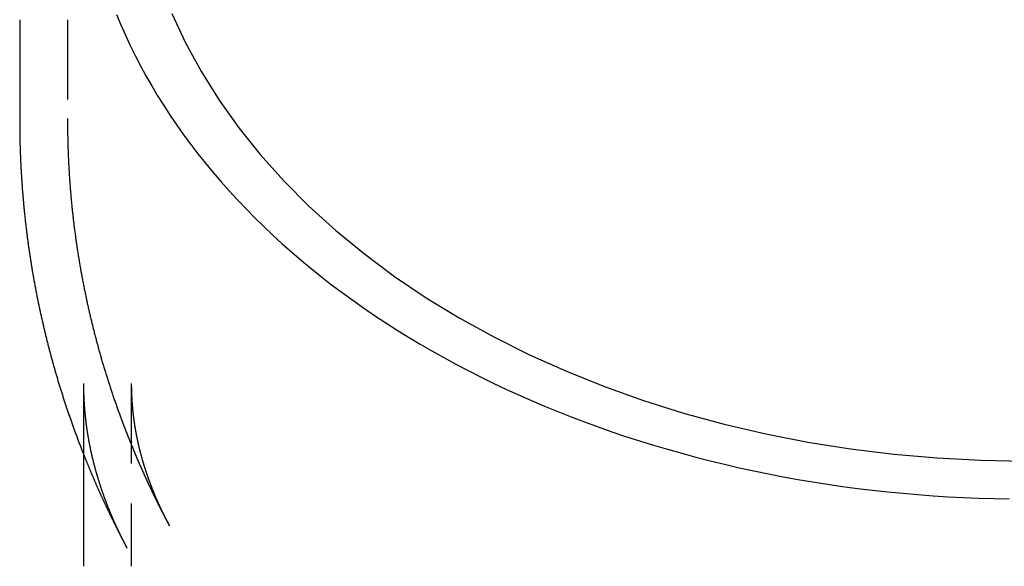
# Model space of a CAD drawing. Extents: x -61 to 172, y -343 to -38.
# Drawn here: x 109 to 140, y -82 to -65 of the extents above; entities that cross this region are included whole.
import ezdxf

# ---------------------------------------------------------------- set-up
doc = ezdxf.new("R2010")
doc.units = 0
doc.header["$LTSCALE"] = 10
doc.linetypes.add('VERDECKT', pattern=[0.375, 0.25, -0.125])
doc.layers.get('0').update_dxf_attribs({"linetype": 'CONTINUOUS'})
doc.layers.add('STEMPEL', color=3, linetype='CONTINUOUS')

# ---------------------------------------------------------------- blocks, each defined once
blk = doc.blocks.new('A$CDE229216')
at = {"extrusion": (-2e-16, 1, -2e-16)}
for p, q in [((107.8, 110.0395), (107.8, 106.9316)), ((109.8, 98.6427), (109.8, 92.921))]:
    blk.add_line(p, q, dxfattribs=at)
at = {"color": 1, "linetype": 'VERDECKT', "extrusion": (-2e-16, 1, -2e-16)}
for p, q in [((109.3, 110.0395), (109.3, 106.9156)), ((107.8, 106.9316), (107.8, 106.9173)), ((111.3, 98.6427), (111.3, 92.921))]:
    blk.add_line(p, q, dxfattribs=at)
at = {"color": 1, "linetype": 'VERDECKT'}
for points in [[(112.574, 110.234, 0), (113.004, 109.314, 0), (113.497, 108.409, 0), (114.052, 107.523, 0), (114.669, 106.657, 0), (115.344, 105.814, 0), (116.078, 104.995, 0), (116.867, 104.202, 0), (117.711, 103.438, 0), (118.606, 102.704, 0), (119.551, 102.002, 0), (120.544, 101.334, 0), (121.582, 100.701, 0), (122.663, 100.104, 0), (123.783, 99.5463, 0), (124.942, 99.0277, 0), (126.134, 98.5499, 0), (127.359, 98.1141, 0), (128.612, 97.7213, 0), (129.891, 97.3725, 0), (131.193, 97.0684, 0), (132.514, 96.8099, 0), (133.851, 96.5975, 0), (135.202, 96.4318, 0), (136.562, 96.3131, 0), (137.93, 96.2418, 0), (139.3, 96.218, 0)], [(110.838, 110.203, 0), (110.973, 109.879, 0), (111.116, 109.556, 0), (111.266, 109.235, 0), (111.423, 108.916, 0), (111.588, 108.599, 0), (111.76, 108.283, 0), (111.939, 107.97, 0), (112.125, 107.659, 0), (112.318, 107.349, 0), (112.519, 107.042, 0), (112.726, 106.738, 0), (112.94, 106.435, 0), (113.161, 106.136, 0), (113.389, 105.839, 0), (113.624, 105.544, 0), (113.865, 105.252, 0), (114.113, 104.963, 0), (114.368, 104.677, 0), (114.629, 104.394, 0), (114.896, 104.114, 0), (115.17, 103.837, 0), (115.45, 103.563, 0), (115.737, 103.292, 0), (116.029, 103.024, 0), (116.328, 102.76, 0), (116.632, 102.5, 0), (116.943, 102.243, 0), (117.259, 101.989, 0), (117.581, 101.739, 0), (117.909, 101.493, 0), (118.242, 101.251, 0), (118.581, 101.012, 0), (118.925, 100.778, 0), (119.275, 100.547, 0), (119.63, 100.321, 0), (119.989, 100.098, 0), (120.354, 99.8795, 0), (120.724, 99.6653, 0), (121.099, 99.4553, 0), (121.478, 99.2497, 0), (121.862, 99.0484, 0), (122.251, 98.8515, 0), (122.644, 98.659, 0), (123.042, 98.4711, 0), (123.443, 98.2877, 0), (123.849, 98.109, 0), (124.259, 97.9349, 0), (124.673, 97.7655, 0), (125.09, 97.6009, 0), (125.511, 97.441, 0), (125.936, 97.286, 0), (126.365, 97.1358, 0), (126.796, 96.9906, 0), (127.231, 96.8503, 0), (127.669, 96.715, 0), (128.111, 96.5847, 0), (128.555, 96.4594, 0), (129.002, 96.3393, 0), (129.451, 96.2243, 0), (129.903, 96.1144, 0), (130.358, 96.0097, 0), (130.815, 95.9102, 0), (131.274, 95.8159, 0), (131.735, 95.7269, 0), (132.198, 95.6432, 0), (132.663, 95.5647, 0), (133.13, 95.4916, 0), (133.599, 95.4238, 0), (134.068, 95.3614, 0), (134.54, 95.3044, 0), (135.012, 95.2527, 0), (135.486, 95.2064, 0), (135.96, 95.1656, 0), (136.436, 95.1302, 0), (136.912, 95.1002, 0), (137.389, 95.0756, 0), (137.866, 95.0565, 0), (138.344, 95.0429, 0), (138.822, 95.0347, 0)], [(107.8, 106.953, 0), (107.8, 106.953, 0), (107.8, 106.952, 0), (107.8, 106.952, 0), (107.8, 106.952, 0), (107.8, 106.952, 0), (107.8, 106.951, 0), (107.8, 106.951, 0), (107.8, 106.951, 0), (107.8, 106.95, 0), (107.8, 106.95, 0), (107.8, 106.95, 0), (107.8, 106.95, 0), (107.8, 106.949, 0), (107.8, 106.949, 0), (107.8, 106.949, 0), (107.8, 106.949, 0), (107.8, 106.948, 0), (107.8, 106.948, 0), (107.8, 106.948, 0), (107.8, 106.947, 0), (107.8, 106.947, 0), (107.8, 106.947, 0), (107.8, 106.947, 0), (107.8, 106.946, 0), (107.8, 106.946, 0), (107.8, 106.946, 0), (107.8, 106.945, 0), (107.8, 106.945, 0), (107.8, 106.945, 0), (107.8, 106.945, 0), (107.8, 106.944, 0), (107.8, 106.944, 0), (107.8, 106.944, 0), (107.8, 106.943, 0), (107.8, 106.943, 0), (107.8, 106.943, 0), (107.8, 106.943, 0), (107.8, 106.942, 0), (107.8, 106.942, 0), (107.8, 106.942, 0), (107.8, 106.942, 0), (107.8, 106.941, 0), (107.8, 106.941, 0), (107.8, 106.941, 0), (107.8, 106.94, 0), (107.8, 106.94, 0), (107.8, 106.94, 0), (107.8, 106.94, 0), (107.8, 106.939, 0), (107.8, 106.939, 0), (107.8, 106.939, 0), (107.8, 106.938, 0), (107.8, 106.938, 0), (107.8, 106.938, 0), (107.8, 106.938, 0), (107.8, 106.937, 0), (107.8, 106.937, 0), (107.8, 106.937, 0), (107.8, 106.937, 0), (107.8, 106.936, 0), (107.8, 106.936, 0), (107.8, 106.936, 0), (107.8, 106.935, 0), (107.8, 106.935, 0), (107.8, 106.935, 0), (107.8, 106.935, 0), (107.8, 106.934, 0), (107.8, 106.934, 0), (107.8, 106.934, 0), (107.8, 106.933, 0), (107.8, 106.933, 0), (107.8, 106.933, 0), (107.8, 106.933, 0), (107.8, 106.932, 0), (107.8, 106.932, 0), (107.8, 106.932, 0), (107.8, 106.932, 0), (107.8, 106.931, 0), (107.8, 106.931, 0), (107.8, 106.931, 0), (107.8, 106.93, 0), (107.8, 106.93, 0), (107.8, 106.93, 0), (107.8, 106.93, 0), (107.8, 106.929, 0), (107.8, 106.929, 0), (107.8, 106.929, 0), (107.8, 106.928, 0), (107.8, 106.928, 0), (107.8, 106.928, 0), (107.8, 106.928, 0), (107.8, 106.927, 0), (107.8, 106.927, 0), (107.8, 106.927, 0), (107.8, 106.926, 0), (107.8, 106.926, 0), (107.8, 106.926, 0), (107.8, 106.926, 0), (107.8, 106.925, 0), (107.8, 106.925, 0), (107.8, 106.925, 0), (107.8, 106.925, 0), (107.8, 106.924, 0), (107.8, 106.924, 0), (107.8, 106.924, 0), (107.8, 106.923, 0), (107.8, 106.923, 0), (107.8, 106.923, 0), (107.8, 106.923, 0), (107.8, 106.922, 0), (107.8, 106.922, 0), (107.8, 106.922, 0), (107.8, 106.921, 0), (107.8, 106.921, 0), (107.8, 106.921, 0), (107.8, 106.921, 0), (107.8, 106.92, 0), (107.8, 106.92, 0), (107.8, 106.92, 0), (107.8, 106.92, 0), (107.8, 106.919, 0), (107.8, 106.919, 0), (107.8, 106.919, 0), (107.8, 106.918, 0), (107.8, 106.918, 0), (107.8, 106.918, 0), (107.8, 106.918, 0), (107.8, 106.917, 0)], [(109.3, 106.95, 0), (109.3, 106.949, 0), (109.3, 106.949, 0), (109.3, 106.949, 0), (109.3, 106.949, 0), (109.3, 106.948, 0), (109.3, 106.948, 0), (109.3, 106.948, 0), (109.3, 106.947, 0), (109.3, 106.947, 0), (109.3, 106.947, 0), (109.3, 106.947, 0), (109.3, 106.946, 0), (109.3, 106.946, 0), (109.3, 106.946, 0), (109.3, 106.946, 0), (109.3, 106.945, 0), (109.3, 106.945, 0), (109.3, 106.945, 0), (109.3, 106.945, 0), (109.3, 106.944, 0), (109.3, 106.944, 0), (109.3, 106.944, 0), (109.3, 106.943, 0), (109.3, 106.943, 0), (109.3, 106.943, 0), (109.3, 106.943, 0), (109.3, 106.942, 0), (109.3, 106.942, 0), (109.3, 106.942, 0), (109.3, 106.942, 0), (109.3, 106.941, 0), (109.3, 106.941, 0), (109.3, 106.941, 0), (109.3, 106.941, 0), (109.3, 106.94, 0), (109.3, 106.94, 0), (109.3, 106.94, 0), (109.3, 106.939, 0), (109.3, 106.939, 0), (109.3, 106.939, 0), (109.3, 106.939, 0), (109.3, 106.938, 0), (109.3, 106.938, 0), (109.3, 106.938, 0), (109.3, 106.938, 0), (109.3, 106.937, 0), (109.3, 106.937, 0), (109.3, 106.937, 0), (109.3, 106.937, 0), (109.3, 106.936, 0), (109.3, 106.936, 0), (109.3, 106.936, 0), (109.3, 106.936, 0), (109.3, 106.935, 0), (109.3, 106.935, 0), (109.3, 106.935, 0), (109.3, 106.934, 0), (109.3, 106.934, 0), (109.3, 106.934, 0), (109.3, 106.934, 0), (109.3, 106.933, 0), (109.3, 106.933, 0), (109.3, 106.933, 0), (109.3, 106.933, 0), (109.3, 106.932, 0), (109.3, 106.932, 0), (109.3, 106.932, 0), (109.3, 106.932, 0), (109.3, 106.931, 0), (109.3, 106.931, 0), (109.3, 106.931, 0), (109.3, 106.93, 0), (109.3, 106.93, 0), (109.3, 106.93, 0), (109.3, 106.93, 0), (109.3, 106.929, 0), (109.3, 106.929, 0), (109.3, 106.929, 0), (109.3, 106.929, 0), (109.3, 106.928, 0), (109.3, 106.928, 0), (109.3, 106.928, 0), (109.3, 106.928, 0), (109.3, 106.927, 0), (109.3, 106.927, 0), (109.3, 106.927, 0), (109.3, 106.926, 0), (109.3, 106.926, 0), (109.3, 106.926, 0), (109.3, 106.926, 0), (109.3, 106.925, 0), (109.3, 106.925, 0), (109.3, 106.925, 0), (109.3, 106.925, 0), (109.3, 106.924, 0), (109.3, 106.924, 0), (109.3, 106.924, 0), (109.3, 106.924, 0), (109.3, 106.923, 0), (109.3, 106.923, 0), (109.3, 106.923, 0), (109.3, 106.923, 0), (109.3, 106.922, 0), (109.3, 106.922, 0), (109.3, 106.922, 0), (109.3, 106.921, 0), (109.3, 106.921, 0), (109.3, 106.921, 0), (109.3, 106.921, 0), (109.3, 106.92, 0), (109.3, 106.92, 0), (109.3, 106.92, 0), (109.3, 106.92, 0), (109.3, 106.919, 0), (109.3, 106.919, 0), (109.3, 106.919, 0), (109.3, 106.919, 0), (109.3, 106.918, 0), (109.3, 106.918, 0), (109.3, 106.918, 0), (109.3, 106.917, 0), (109.3, 106.917, 0), (109.3, 106.917, 0), (109.3, 106.917, 0), (109.3, 106.916, 0), (109.3, 106.916, 0), (109.3, 106.916, 0), (109.3, 106.916, 0)]]:
    blk.add_polyline3d(points, dxfattribs=at)
blk.add_polyline3d([(107.8, 106.953, 0), (107.8, 106.919, 0), (107.8, 106.884, 0), (107.8, 106.85, 0), (107.8, 106.815, 0), (107.8, 106.781, 0), (107.8, 106.746, 0), (107.8, 106.712, 0), (107.801, 106.678, 0), (107.801, 106.643, 0), (107.801, 106.609, 0), (107.802, 106.574, 0), (107.802, 106.54, 0), (107.803, 106.506, 0), (107.803, 106.471, 0), (107.804, 106.437, 0), (107.804, 106.402, 0), (107.805, 106.368, 0), (107.805, 106.333, 0), (107.806, 106.299, 0), (107.807, 106.265, 0), (107.808, 106.23, 0), (107.808, 106.196, 0), (107.809, 106.161, 0), (107.81, 106.127, 0), (107.811, 106.093, 0), (107.812, 106.058, 0), (107.813, 106.024, 0), (107.814, 105.989, 0), (107.815, 105.955, 0), (107.817, 105.921, 0), (107.818, 105.886, 0), (107.819, 105.852, 0), (107.82, 105.818, 0), (107.822, 105.783, 0), (107.823, 105.749, 0), (107.824, 105.714, 0), (107.826, 105.68, 0), (107.827, 105.646, 0), (107.829, 105.611, 0), (107.83, 105.577, 0), (107.832, 105.543, 0), (107.834, 105.508, 0), (107.835, 105.474, 0), (107.837, 105.44, 0), (107.839, 105.405, 0), (107.841, 105.371, 0), (107.843, 105.337, 0), (107.845, 105.302, 0), (107.847, 105.268, 0), (107.849, 105.234, 0), (107.851, 105.199, 0), (107.853, 105.165, 0), (107.855, 105.131, 0), (107.857, 105.096, 0), (107.859, 105.062, 0), (107.861, 105.028, 0), (107.864, 104.994, 0), (107.866, 104.959, 0), (107.868, 104.925, 0), (107.871, 104.891, 0), (107.873, 104.856, 0), (107.876, 104.822, 0), (107.878, 104.788, 0), (107.881, 104.754, 0), (107.883, 104.719, 0), (107.886, 104.685, 0), (107.889, 104.651, 0), (107.891, 104.617, 0), (107.894, 104.583, 0), (107.897, 104.548, 0), (107.9, 104.514, 0), (107.903, 104.48, 0), (107.906, 104.446, 0), (107.909, 104.412, 0), (107.912, 104.377, 0), (107.915, 104.343, 0), (107.918, 104.309, 0), (107.921, 104.275, 0), (107.924, 104.241, 0), (107.928, 104.207, 0), (107.931, 104.172, 0), (107.934, 104.138, 0), (107.938, 104.104, 0), (107.941, 104.07, 0), (107.944, 104.036, 0), (107.948, 104.002, 0), (107.951, 103.968, 0), (107.955, 103.934, 0), (107.959, 103.9, 0), (107.962, 103.866, 0), (107.966, 103.832, 0), (107.97, 103.797, 0), (107.973, 103.763, 0), (107.977, 103.729, 0), (107.981, 103.695, 0), (107.985, 103.661, 0), (107.989, 103.627, 0), (107.993, 103.593, 0), (107.997, 103.559, 0), (108.001, 103.525, 0), (108.005, 103.491, 0), (108.009, 103.457, 0), (108.013, 103.424, 0), (108.017, 103.39, 0), (108.022, 103.356, 0), (108.026, 103.322, 0), (108.03, 103.288, 0), (108.035, 103.254, 0), (108.039, 103.22, 0), (108.044, 103.186, 0), (108.048, 103.152, 0), (108.053, 103.118, 0), (108.057, 103.085, 0), (108.062, 103.051, 0), (108.067, 103.017, 0), (108.071, 102.983, 0), (108.076, 102.949, 0), (108.081, 102.915, 0), (108.086, 102.882, 0), (108.09, 102.848, 0), (108.095, 102.814, 0), (108.1, 102.78, 0), (108.105, 102.746, 0), (108.11, 102.713, 0), (108.115, 102.679, 0), (108.12, 102.645, 0), (108.126, 102.612, 0), (108.131, 102.578, 0), (108.136, 102.544, 0), (108.141, 102.511, 0), (108.147, 102.477, 0), (108.152, 102.443, 0), (108.157, 102.41, 0), (108.163, 102.376, 0), (108.168, 102.342, 0), (108.174, 102.309, 0), (108.179, 102.275, 0), (108.185, 102.242, 0), (108.19, 102.208, 0), (108.196, 102.174, 0), (108.202, 102.141, 0), (108.207, 102.107, 0), (108.213, 102.074, 0), (108.219, 102.04, 0), (108.225, 102.007, 0), (108.231, 101.973, 0), (108.237, 101.94, 0), (108.243, 101.906, 0), (108.249, 101.873, 0), (108.255, 101.84, 0), (108.261, 101.806, 0), (108.267, 101.773, 0), (108.273, 101.739, 0), (108.279, 101.706, 0), (108.285, 101.673, 0), (108.292, 101.639, 0), (108.298, 101.606, 0), (108.304, 101.573, 0), (108.311, 101.539, 0), (108.317, 101.506, 0), (108.324, 101.473, 0), (108.33, 101.439, 0), (108.337, 101.406, 0), (108.343, 101.373, 0), (108.35, 101.34, 0), (108.357, 101.307, 0), (108.363, 101.273, 0), (108.37, 101.24, 0), (108.377, 101.207, 0), (108.384, 101.174, 0), (108.391, 101.141, 0), (108.397, 101.108, 0), (108.404, 101.074, 0), (108.411, 101.041, 0), (108.418, 101.008, 0), (108.425, 100.975, 0), (108.433, 100.942, 0), (108.44, 100.909, 0), (108.447, 100.876, 0), (108.454, 100.843, 0), (108.461, 100.81, 0), (108.469, 100.777, 0), (108.476, 100.744, 0), (108.483, 100.711, 0), (108.491, 100.678, 0), (108.498, 100.646, 0), (108.505, 100.613, 0), (108.513, 100.58, 0), (108.521, 100.547, 0), (108.528, 100.514, 0), (108.536, 100.481, 0), (108.543, 100.448, 0), (108.551, 100.416, 0), (108.559, 100.383, 0), (108.567, 100.35, 0), (108.574, 100.317, 0), (108.582, 100.285, 0), (108.59, 100.252, 0), (108.598, 100.219, 0), (108.606, 100.187, 0), (108.614, 100.154, 0), (108.622, 100.121, 0), (108.63, 100.089, 0), (108.638, 100.056, 0), (108.646, 100.023, 0), (108.654, 99.9909, 0), (108.663, 99.9583, 0), (108.671, 99.9258, 0), (108.679, 99.8932, 0), (108.687, 99.8607, 0), (108.696, 99.8282, 0), (108.704, 99.7958, 0), (108.713, 99.7633, 0), (108.721, 99.7309, 0), (108.729, 99.6985, 0), (108.738, 99.6661, 0), (108.747, 99.6337, 0), (108.755, 99.6013, 0), (108.764, 99.569, 0), (108.772, 99.5367, 0), (108.781, 99.5044, 0), (108.79, 99.4721, 0), (108.799, 99.4398, 0), (108.808, 99.4076, 0), (108.816, 99.3753, 0), (108.825, 99.3431, 0), (108.834, 99.3109, 0), (108.843, 99.2788, 0), (108.852, 99.2466, 0), (108.861, 99.2145, 0), (108.87, 99.1823, 0), (108.879, 99.1502, 0), (108.888, 99.1182, 0), (108.898, 99.0861, 0), (108.907, 99.0541, 0), (108.916, 99.022, 0), (108.925, 98.99, 0), (108.935, 98.958, 0), (108.944, 98.9261, 0), (108.953, 98.8941, 0), (108.963, 98.8622, 0), (108.972, 98.8303, 0), (108.982, 98.7984, 0), (108.991, 98.7665, 0), (109.001, 98.7347, 0), (109.01, 98.7029, 0), (109.02, 98.6711, 0), (109.03, 98.6393, 0), (109.039, 98.6075, 0), (109.049, 98.5758, 0), (109.059, 98.544, 0), (109.069, 98.5123, 0), (109.078, 98.4807, 0), (109.088, 98.449, 0), (109.098, 98.4173, 0), (109.108, 98.3857, 0), (109.118, 98.3541, 0), (109.128, 98.3225, 0), (109.138, 98.291, 0), (109.148, 98.2594, 0), (109.158, 98.2279, 0), (109.168, 98.1964, 0), (109.179, 98.1649, 0), (109.189, 98.1335, 0), (109.199, 98.102, 0), (109.209, 98.0706, 0), (109.22, 98.0392, 0), (109.23, 98.0079, 0), (109.24, 97.9765, 0), (109.251, 97.9452, 0), (109.261, 97.9139, 0), (109.272, 97.8826, 0), (109.282, 97.8513, 0), (109.293, 97.8201, 0), (109.303, 97.7889, 0), (109.314, 97.7577, 0), (109.325, 97.7265, 0), (109.335, 97.6953, 0), (109.346, 97.6642, 0), (109.357, 97.6331, 0), (109.367, 97.602, 0), (109.378, 97.5709, 0), (109.389, 97.5399, 0), (109.4, 97.5088, 0), (109.411, 97.4778, 0), (109.422, 97.4469, 0), (109.433, 97.4159, 0), (109.444, 97.385, 0), (109.455, 97.354, 0), (109.466, 97.3232, 0), (109.477, 97.2923, 0), (109.488, 97.2614, 0), (109.499, 97.2306, 0), (109.51, 97.1998, 0), (109.521, 97.169, 0), (109.533, 97.1383, 0), (109.544, 97.1075, 0), (109.555, 97.0768, 0), (109.567, 97.0461, 0), (109.578, 97.0155, 0), (109.589, 96.9848, 0), (109.601, 96.9542, 0), (109.612, 96.9236, 0), (109.624, 96.893, 0), (109.635, 96.8625, 0), (109.647, 96.832, 0), (109.658, 96.8015, 0), (109.67, 96.771, 0), (109.682, 96.7405, 0), (109.693, 96.7101, 0), (109.705, 96.6797, 0), (109.717, 96.6493, 0), (109.729, 96.6189, 0), (109.74, 96.5886, 0), (109.752, 96.5583, 0), (109.764, 96.528, 0), (109.776, 96.4977, 0), (109.788, 96.4675, 0), (109.8, 96.4372, 0)])
at = {"color": 1}
for points in [[(109.3, 106.95, 0), (109.3, 106.914, 0), (109.3, 106.878, 0), (109.3, 106.842, 0), (109.3, 106.806, 0), (109.3, 106.77, 0), (109.3, 106.735, 0), (109.301, 106.699, 0), (109.301, 106.663, 0), (109.301, 106.627, 0), (109.302, 106.591, 0), (109.302, 106.555, 0), (109.302, 106.52, 0), (109.303, 106.484, 0), (109.304, 106.448, 0), (109.304, 106.412, 0), (109.305, 106.376, 0), (109.306, 106.34, 0), (109.306, 106.305, 0), (109.307, 106.269, 0), (109.308, 106.233, 0), (109.309, 106.197, 0), (109.31, 106.161, 0), (109.311, 106.126, 0), (109.312, 106.09, 0), (109.313, 106.054, 0), (109.314, 106.018, 0), (109.315, 105.982, 0), (109.317, 105.947, 0), (109.318, 105.911, 0), (109.319, 105.875, 0), (109.321, 105.839, 0), (109.322, 105.803, 0), (109.323, 105.768, 0), (109.325, 105.732, 0), (109.327, 105.696, 0), (109.328, 105.66, 0), (109.33, 105.625, 0), (109.332, 105.589, 0), (109.333, 105.553, 0), (109.335, 105.517, 0), (109.337, 105.482, 0), (109.339, 105.446, 0), (109.341, 105.41, 0), (109.343, 105.374, 0), (109.345, 105.339, 0), (109.347, 105.303, 0), (109.349, 105.267, 0), (109.351, 105.231, 0), (109.354, 105.196, 0), (109.356, 105.16, 0), (109.358, 105.124, 0), (109.361, 105.089, 0), (109.363, 105.053, 0), (109.366, 105.017, 0), (109.368, 104.982, 0), (109.371, 104.946, 0), (109.373, 104.91, 0), (109.376, 104.875, 0), (109.379, 104.839, 0), (109.381, 104.803, 0), (109.384, 104.768, 0), (109.387, 104.732, 0), (109.39, 104.696, 0), (109.393, 104.661, 0), (109.396, 104.625, 0), (109.399, 104.59, 0), (109.402, 104.554, 0), (109.405, 104.518, 0), (109.408, 104.483, 0), (109.412, 104.447, 0), (109.415, 104.412, 0), (109.418, 104.376, 0), (109.422, 104.341, 0), (109.425, 104.305, 0), (109.428, 104.27, 0), (109.432, 104.234, 0), (109.436, 104.199, 0), (109.439, 104.163, 0), (109.443, 104.128, 0), (109.447, 104.092, 0), (109.45, 104.057, 0), (109.454, 104.021, 0), (109.458, 103.986, 0), (109.462, 103.95, 0), (109.466, 103.915, 0), (109.47, 103.879, 0), (109.474, 103.844, 0), (109.478, 103.809, 0), (109.482, 103.773, 0), (109.486, 103.738, 0), (109.49, 103.702, 0), (109.495, 103.667, 0), (109.499, 103.632, 0), (109.503, 103.596, 0), (109.508, 103.561, 0), (109.512, 103.526, 0), (109.517, 103.49, 0), (109.521, 103.455, 0), (109.526, 103.42, 0), (109.53, 103.384, 0), (109.535, 103.349, 0), (109.54, 103.314, 0), (109.545, 103.279, 0), (109.549, 103.243, 0), (109.554, 103.208, 0), (109.559, 103.173, 0), (109.564, 103.138, 0), (109.569, 103.103, 0), (109.574, 103.067, 0), (109.579, 103.032, 0), (109.584, 102.997, 0), (109.59, 102.962, 0), (109.595, 102.927, 0), (109.6, 102.892, 0), (109.606, 102.857, 0), (109.611, 102.822, 0), (109.616, 102.786, 0), (109.622, 102.751, 0), (109.627, 102.716, 0), (109.633, 102.681, 0), (109.638, 102.646, 0), (109.644, 102.611, 0), (109.65, 102.576, 0), (109.655, 102.541, 0), (109.661, 102.506, 0), (109.667, 102.471, 0), (109.673, 102.436, 0), (109.679, 102.401, 0), (109.685, 102.367, 0), (109.691, 102.332, 0), (109.697, 102.297, 0), (109.703, 102.262, 0), (109.709, 102.227, 0), (109.715, 102.192, 0), (109.722, 102.157, 0), (109.728, 102.123, 0), (109.734, 102.088, 0), (109.74, 102.053, 0), (109.747, 102.018, 0), (109.753, 101.983, 0), (109.76, 101.949, 0), (109.766, 101.914, 0), (109.773, 101.879, 0), (109.78, 101.845, 0), (109.786, 101.81, 0), (109.793, 101.775, 0), (109.8, 101.741, 0), (109.807, 101.706, 0), (109.813, 101.671, 0), (109.82, 101.637, 0), (109.827, 101.602, 0), (109.834, 101.568, 0), (109.841, 101.533, 0), (109.848, 101.499, 0), (109.855, 101.464, 0), (109.863, 101.43, 0), (109.87, 101.395, 0), (109.877, 101.361, 0), (109.884, 101.326, 0), (109.892, 101.292, 0), (109.899, 101.257, 0), (109.906, 101.223, 0), (109.914, 101.189, 0), (109.921, 101.154, 0), (109.929, 101.12, 0), (109.937, 101.086, 0), (109.944, 101.051, 0), (109.952, 101.017, 0), (109.96, 100.983, 0), (109.967, 100.948, 0), (109.975, 100.914, 0), (109.983, 100.88, 0), (109.991, 100.846, 0), (109.999, 100.812, 0), (110.007, 100.777, 0), (110.015, 100.743, 0), (110.023, 100.709, 0), (110.031, 100.675, 0), (110.039, 100.641, 0), (110.047, 100.607, 0), (110.056, 100.573, 0), (110.064, 100.539, 0), (110.072, 100.505, 0), (110.081, 100.471, 0), (110.089, 100.437, 0), (110.097, 100.403, 0), (110.106, 100.369, 0), (110.114, 100.335, 0), (110.123, 100.301, 0), (110.132, 100.267, 0), (110.14, 100.234, 0), (110.149, 100.2, 0), (110.158, 100.166, 0), (110.166, 100.132, 0), (110.175, 100.098, 0), (110.184, 100.065, 0), (110.193, 100.031, 0), (110.202, 99.9972, 0), (110.211, 99.9635, 0), (110.22, 99.9298, 0), (110.229, 99.8962, 0), (110.238, 99.8626, 0), (110.247, 99.8289, 0), (110.257, 99.7954, 0), (110.266, 99.7618, 0), (110.275, 99.7283, 0), (110.284, 99.6948, 0), (110.294, 99.6613, 0), (110.303, 99.6278, 0), (110.313, 99.5943, 0), (110.322, 99.5609, 0), (110.332, 99.5275, 0), (110.341, 99.4941, 0), (110.351, 99.4607, 0), (110.36, 99.4274, 0), (110.37, 99.3941, 0), (110.38, 99.3608, 0), (110.389, 99.3275, 0), (110.399, 99.2942, 0), (110.409, 99.261, 0), (110.419, 99.2278, 0), (110.429, 99.1946, 0), (110.439, 99.1614, 0), (110.449, 99.1283, 0), (110.459, 99.0952, 0), (110.469, 99.0621, 0), (110.479, 99.029, 0), (110.489, 98.9959, 0), (110.499, 98.9629, 0), (110.51, 98.9299, 0), (110.52, 98.8969, 0), (110.53, 98.864, 0), (110.541, 98.831, 0), (110.551, 98.7981, 0), (110.561, 98.7653, 0), (110.572, 98.7324, 0), (110.582, 98.6995, 0), (110.593, 98.6667, 0), (110.603, 98.6339, 0), (110.614, 98.6012, 0), (110.625, 98.5684, 0), (110.635, 98.5357, 0), (110.646, 98.503, 0), (110.657, 98.4703, 0), (110.668, 98.4377, 0), (110.679, 98.4051, 0), (110.69, 98.3725, 0), (110.7, 98.3399, 0), (110.711, 98.3074, 0), (110.722, 98.2748, 0), (110.733, 98.2423, 0), (110.745, 98.2099, 0), (110.756, 98.1774, 0), (110.767, 98.145, 0), (110.778, 98.1126, 0), (110.789, 98.0802, 0), (110.8, 98.0479, 0), (110.812, 98.0155, 0), (110.823, 97.9832, 0), (110.834, 97.951, 0), (110.846, 97.9187, 0), (110.857, 97.8865, 0), (110.869, 97.8543, 0), (110.88, 97.8221, 0), (110.892, 97.79, 0), (110.903, 97.7578, 0), (110.915, 97.7257, 0), (110.927, 97.6937, 0), (110.938, 97.6616, 0), (110.95, 97.6296, 0), (110.962, 97.5976, 0), (110.974, 97.5656, 0), (110.986, 97.5337, 0), (110.998, 97.5018, 0), (111.009, 97.4699, 0), (111.021, 97.438, 0), (111.033, 97.4062, 0), (111.045, 97.3744, 0), (111.058, 97.3426, 0), (111.07, 97.3108, 0), (111.082, 97.2791, 0), (111.094, 97.2474, 0), (111.106, 97.2157, 0), (111.118, 97.1841, 0), (111.131, 97.1524, 0), (111.143, 97.1208, 0), (111.155, 97.0893, 0), (111.168, 97.0577, 0), (111.18, 97.0262, 0), (111.193, 96.9947, 0), (111.205, 96.9633, 0), (111.218, 96.9318, 0), (111.23, 96.9004, 0), (111.243, 96.869, 0), (111.255, 96.8377, 0), (111.268, 96.8063, 0), (111.281, 96.775, 0), (111.293, 96.7438, 0), (111.306, 96.7125, 0), (111.319, 96.6813, 0), (111.332, 96.6501, 0), (111.345, 96.619, 0), (111.358, 96.5878, 0), (111.37, 96.5567, 0), (111.383, 96.5256, 0), (111.396, 96.4946, 0), (111.409, 96.4636, 0), (111.423, 96.4326, 0), (111.436, 96.4016, 0), (111.449, 96.3707, 0), (111.462, 96.3398, 0), (111.475, 96.3089, 0), (111.488, 96.278, 0), (111.502, 96.2472, 0), (111.515, 96.2164, 0), (111.528, 96.1857, 0), (111.542, 96.1549, 0), (111.555, 96.1242, 0), (111.568, 96.0935, 0), (111.582, 96.0629, 0), (111.595, 96.0323, 0), (111.609, 96.0017, 0), (111.622, 95.9711, 0), (111.636, 95.9406, 0), (111.65, 95.91, 0), (111.663, 95.8796, 0), (111.677, 95.8491, 0), (111.691, 95.8187, 0), (111.704, 95.7883, 0), (111.718, 95.7579, 0), (111.732, 95.7276, 0), (111.746, 95.6973, 0), (111.76, 95.667, 0), (111.774, 95.6368, 0), (111.788, 95.6066, 0), (111.802, 95.5764, 0), (111.816, 95.5462, 0), (111.83, 95.5161, 0), (111.844, 95.486, 0), (111.858, 95.4559, 0), (111.872, 95.4259, 0), (111.886, 95.3958, 0), (111.9, 95.3659, 0), (111.914, 95.3359, 0), (111.929, 95.306, 0), (111.943, 95.2761, 0), (111.957, 95.2462, 0), (111.972, 95.2164, 0), (111.986, 95.1866, 0), (112, 95.1568, 0), (112.015, 95.1271, 0), (112.029, 95.0973, 0), (112.044, 95.0677, 0), (112.058, 95.038, 0), (112.073, 95.0084, 0), (112.087, 94.9788, 0), (112.102, 94.9492, 0), (112.117, 94.9197, 0), (112.131, 94.8902, 0), (112.146, 94.8607, 0), (112.161, 94.8312, 0), (112.175, 94.8018, 0), (112.19, 94.7724, 0), (112.205, 94.7431, 0), (112.22, 94.7138, 0), (112.235, 94.6845, 0), (112.25, 94.6552, 0), (112.265, 94.626, 0), (112.28, 94.5968, 0), (112.295, 94.5676, 0), (112.31, 94.5385, 0), (112.325, 94.5093, 0), (112.34, 94.4803, 0), (112.355, 94.4512, 0), (112.37, 94.4222, 0), (112.385, 94.3932, 0), (112.4, 94.3642, 0), (112.415, 94.3353, 0), (112.431, 94.3064, 0), (112.446, 94.2776, 0), (112.461, 94.2487, 0), (112.477, 94.2199, 0), (112.492, 94.1911, 0)], [(109.8, 98.6427, 0), (109.8, 98.6297, 0), (109.8, 98.6167, 0), (109.8, 98.6037, 0), (109.8, 98.5907, 0), (109.8, 98.5777, 0), (109.8, 98.5647, 0), (109.8, 98.5517, 0), (109.801, 98.5387, 0), (109.801, 98.5257, 0), (109.801, 98.5127, 0), (109.801, 98.4997, 0), (109.801, 98.4867, 0), (109.801, 98.4737, 0), (109.802, 98.4607, 0), (109.802, 98.4476, 0), (109.802, 98.4346, 0), (109.802, 98.4216, 0), (109.803, 98.4086, 0), (109.803, 98.3956, 0), (109.803, 98.3826, 0), (109.804, 98.3696, 0), (109.804, 98.3566, 0), (109.805, 98.3436, 0), (109.805, 98.3306, 0), (109.805, 98.3176, 0), (109.806, 98.3045, 0), (109.806, 98.2915, 0), (109.807, 98.2785, 0), (109.807, 98.2655, 0), (109.808, 98.2525, 0), (109.808, 98.2395, 0), (109.809, 98.2265, 0), (109.809, 98.2134, 0), (109.81, 98.2004, 0), (109.811, 98.1874, 0), (109.811, 98.1744, 0), (109.812, 98.1614, 0), (109.812, 98.1484, 0), (109.813, 98.1353, 0), (109.814, 98.1223, 0), (109.815, 98.1093, 0), (109.815, 98.0963, 0), (109.816, 98.0832, 0), (109.817, 98.0702, 0), (109.818, 98.0572, 0), (109.818, 98.0442, 0), (109.819, 98.0311, 0), (109.82, 98.0181, 0), (109.821, 98.0051, 0), (109.822, 97.992, 0), (109.823, 97.979, 0), (109.823, 97.966, 0), (109.824, 97.9529, 0), (109.825, 97.9399, 0), (109.826, 97.9268, 0), (109.827, 97.9138, 0), (109.828, 97.9008, 0), (109.829, 97.8877, 0), (109.83, 97.8747, 0), (109.831, 97.8616, 0), (109.832, 97.8486, 0), (109.833, 97.8355, 0), (109.834, 97.8225, 0), (109.836, 97.8094, 0), (109.837, 97.7964, 0), (109.838, 97.7833, 0), (109.839, 97.7703, 0), (109.84, 97.7572, 0), (109.841, 97.7442, 0), (109.843, 97.7311, 0), (109.844, 97.718, 0), (109.845, 97.705, 0), (109.846, 97.6919, 0), (109.848, 97.6788, 0), (109.849, 97.6658, 0), (109.85, 97.6527, 0), (109.852, 97.6396, 0), (109.853, 97.6265, 0), (109.854, 97.6135, 0), (109.856, 97.6004, 0), (109.857, 97.5873, 0), (109.859, 97.5742, 0), (109.86, 97.5611, 0), (109.861, 97.5481, 0), (109.863, 97.535, 0), (109.864, 97.5219, 0), (109.866, 97.5088, 0), (109.867, 97.4957, 0), (109.869, 97.4826, 0), (109.871, 97.4695, 0), (109.872, 97.4564, 0), (109.874, 97.4433, 0), (109.875, 97.4302, 0), (109.877, 97.4171, 0), (109.879, 97.404, 0), (109.88, 97.3909, 0), (109.882, 97.3778, 0), (109.884, 97.3646, 0), (109.885, 97.3515, 0), (109.887, 97.3384, 0), (109.889, 97.3253, 0), (109.891, 97.3122, 0), (109.893, 97.299, 0), (109.894, 97.2859, 0), (109.896, 97.2728, 0), (109.898, 97.2596, 0), (109.9, 97.2465, 0), (109.902, 97.2334, 0), (109.904, 97.2202, 0), (109.906, 97.2071, 0), (109.908, 97.1939, 0), (109.91, 97.1808, 0), (109.912, 97.1676, 0), (109.914, 97.1545, 0), (109.916, 97.1413, 0), (109.918, 97.1282, 0), (109.92, 97.115, 0), (109.922, 97.1018, 0), (109.924, 97.0887, 0), (109.926, 97.0755, 0), (109.928, 97.0623, 0), (109.93, 97.0492, 0), (109.932, 97.036, 0), (109.935, 97.0228, 0), (109.937, 97.0096, 0), (109.939, 96.9964, 0), (109.941, 96.9833, 0), (109.943, 96.9701, 0), (109.946, 96.9569, 0), (109.948, 96.9437, 0), (109.95, 96.9305, 0), (109.953, 96.9173, 0), (109.955, 96.9041, 0), (109.957, 96.8909, 0), (109.96, 96.8777, 0), (109.962, 96.8644, 0), (109.965, 96.8512, 0), (109.967, 96.838, 0), (109.969, 96.8248, 0), (109.972, 96.8116, 0), (109.974, 96.7983, 0), (109.977, 96.7851, 0), (109.979, 96.7719, 0), (109.982, 96.7586, 0), (109.985, 96.7454, 0), (109.987, 96.7321, 0), (109.99, 96.7189, 0), (109.992, 96.7057, 0), (109.995, 96.6924, 0), (109.998, 96.6791, 0), (110, 96.6659, 0), (110.003, 96.6526, 0), (110.006, 96.6394, 0), (110.009, 96.6261, 0), (110.011, 96.6128, 0), (110.014, 96.5995, 0), (110.017, 96.5863, 0), (110.02, 96.573, 0), (110.022, 96.5597, 0), (110.025, 96.5464, 0), (110.028, 96.5331, 0), (110.031, 96.5198, 0), (110.034, 96.5065, 0), (110.037, 96.4932, 0), (110.04, 96.4799, 0), (110.043, 96.4666, 0), (110.046, 96.4533, 0), (110.049, 96.44, 0), (110.052, 96.4266, 0), (110.055, 96.4133, 0), (110.058, 96.4, 0), (110.061, 96.3867, 0), (110.064, 96.3733, 0), (110.067, 96.36, 0), (110.07, 96.3467, 0), (110.073, 96.3333, 0), (110.077, 96.32, 0), (110.08, 96.3066, 0), (110.083, 96.2933, 0), (110.086, 96.2799, 0), (110.09, 96.2665, 0), (110.093, 96.2532, 0), (110.096, 96.2398, 0), (110.099, 96.2264, 0), (110.103, 96.213, 0), (110.106, 96.1997, 0), (110.109, 96.1863, 0), (110.113, 96.1729, 0), (110.116, 96.1595, 0), (110.12, 96.1461, 0), (110.123, 96.1327, 0), (110.127, 96.1193, 0), (110.13, 96.1059, 0), (110.133, 96.0925, 0), (110.137, 96.0791, 0), (110.141, 96.0657, 0), (110.144, 96.0522, 0), (110.148, 96.0388, 0), (110.151, 96.0254, 0), (110.155, 96.012, 0), (110.159, 95.9985, 0), (110.162, 95.9851, 0), (110.166, 95.9716, 0), (110.17, 95.9582, 0), (110.173, 95.9447, 0), (110.177, 95.9313, 0), (110.181, 95.9178, 0), (110.185, 95.9044, 0), (110.188, 95.8909, 0), (110.192, 95.8774, 0), (110.196, 95.8639, 0), (110.2, 95.8505, 0), (110.204, 95.837, 0), (110.208, 95.8235, 0), (110.212, 95.81, 0), (110.215, 95.7965, 0), (110.219, 95.783, 0), (110.223, 95.7695, 0), (110.227, 95.756, 0), (110.231, 95.7425, 0), (110.235, 95.729, 0), (110.239, 95.7155, 0), (110.244, 95.7019, 0), (110.248, 95.6884, 0), (110.252, 95.6749, 0), (110.256, 95.6613, 0), (110.26, 95.6478, 0), (110.264, 95.6343, 0), (110.268, 95.6207, 0), (110.273, 95.6072, 0), (110.277, 95.5936, 0), (110.281, 95.58, 0), (110.285, 95.5665, 0), (110.29, 95.5529, 0), (110.294, 95.5393, 0), (110.298, 95.5258, 0), (110.303, 95.5122, 0), (110.307, 95.4986, 0), (110.311, 95.485, 0), (110.316, 95.4714, 0), (110.32, 95.4578, 0), (110.325, 95.4442, 0), (110.329, 95.4306, 0), (110.334, 95.417, 0), (110.338, 95.4034, 0), (110.343, 95.3898, 0), (110.347, 95.3761, 0), (110.352, 95.3625, 0), (110.357, 95.3489, 0), (110.361, 95.3352, 0), (110.366, 95.3216, 0), (110.37, 95.308, 0), (110.375, 95.2943, 0), (110.38, 95.2807, 0), (110.385, 95.267, 0), (110.389, 95.2533, 0), (110.394, 95.2397, 0), (110.399, 95.226, 0), (110.404, 95.2123, 0), (110.409, 95.1986, 0), (110.413, 95.185, 0), (110.418, 95.1713, 0), (110.423, 95.1576, 0), (110.428, 95.1439, 0), (110.433, 95.1302, 0), (110.438, 95.1165, 0), (110.443, 95.1028, 0), (110.448, 95.0891, 0), (110.453, 95.0754, 0), (110.458, 95.0616, 0), (110.463, 95.0479, 0), (110.468, 95.0342, 0), (110.473, 95.0205, 0), (110.478, 95.0067, 0), (110.484, 94.993, 0), (110.489, 94.9792, 0), (110.494, 94.9655, 0), (110.499, 94.9517, 0), (110.504, 94.938, 0), (110.51, 94.9242, 0), (110.515, 94.9104, 0), (110.52, 94.8967, 0), (110.525, 94.8829, 0), (110.531, 94.8691, 0), (110.536, 94.8553, 0), (110.542, 94.8415, 0), (110.547, 94.8278, 0), (110.552, 94.814, 0), (110.558, 94.8002, 0), (110.563, 94.7864, 0), (110.569, 94.7725, 0), (110.574, 94.7587, 0), (110.58, 94.7449, 0), (110.585, 94.7311, 0), (110.591, 94.7173, 0), (110.597, 94.7034, 0), (110.602, 94.6896, 0), (110.608, 94.6758, 0), (110.613, 94.6619, 0), (110.619, 94.6481, 0), (110.625, 94.6342, 0), (110.631, 94.6204, 0), (110.636, 94.6065, 0), (110.642, 94.5926, 0), (110.648, 94.5788, 0), (110.654, 94.5649, 0), (110.66, 94.551, 0), (110.665, 94.5371, 0), (110.671, 94.5232, 0), (110.677, 94.5094, 0), (110.683, 94.4955, 0), (110.689, 94.4816, 0), (110.695, 94.4677, 0), (110.701, 94.4538, 0), (110.707, 94.4398, 0), (110.713, 94.4259, 0), (110.719, 94.412, 0), (110.725, 94.3981, 0), (110.731, 94.3842, 0), (110.737, 94.3702, 0), (110.744, 94.3563, 0), (110.75, 94.3423, 0), (110.756, 94.3284, 0), (110.762, 94.3144, 0), (110.768, 94.3005, 0), (110.775, 94.2865, 0), (110.781, 94.2726, 0), (110.787, 94.2586, 0), (110.794, 94.2446, 0), (110.8, 94.2307, 0), (110.806, 94.2167, 0), (110.813, 94.2027, 0), (110.819, 94.1887, 0), (110.825, 94.1747, 0), (110.832, 94.1607, 0), (110.838, 94.1467, 0), (110.845, 94.1327, 0), (110.851, 94.1187, 0), (110.858, 94.1047, 0), (110.865, 94.0907, 0), (110.871, 94.0767, 0), (110.878, 94.0626, 0), (110.884, 94.0486, 0), (110.891, 94.0346, 0), (110.898, 94.0206, 0), (110.904, 94.0065, 0), (110.911, 93.9925, 0), (110.918, 93.9784, 0), (110.925, 93.9644, 0), (110.932, 93.9503, 0), (110.938, 93.9363, 0), (110.945, 93.9222, 0), (110.952, 93.9081, 0), (110.959, 93.8941, 0), (110.966, 93.88, 0), (110.973, 93.8659, 0), (110.98, 93.8518, 0), (110.987, 93.8377, 0), (110.994, 93.8236, 0), (111.001, 93.8095, 0), (111.008, 93.7955, 0), (111.015, 93.7813, 0), (111.022, 93.7672, 0), (111.029, 93.7531, 0), (111.036, 93.739, 0), (111.043, 93.7249, 0), (111.051, 93.7108, 0), (111.058, 93.6967, 0), (111.065, 93.6825, 0), (111.072, 93.6684, 0), (111.08, 93.6543, 0), (111.087, 93.6401, 0), (111.094, 93.626, 0), (111.102, 93.6118, 0), (111.109, 93.5977, 0), (111.116, 93.5835, 0), (111.124, 93.5694, 0), (111.131, 93.5552, 0), (111.139, 93.541, 0), (111.146, 93.5269, 0), (111.154, 93.5127, 0), (111.161, 93.4985, 0), (111.169, 93.4843, 0)], [(111.3, 98.6427, 0), (111.3, 98.6317, 0), (111.3, 98.6207, 0), (111.3, 98.6097, 0), (111.3, 98.5987, 0), (111.3, 98.5877, 0), (111.3, 98.5767, 0), (111.3, 98.5657, 0), (111.3, 98.5547, 0), (111.301, 98.5437, 0), (111.301, 98.5327, 0), (111.301, 98.5217, 0), (111.301, 98.5107, 0), (111.301, 98.4997, 0), (111.301, 98.4887, 0), (111.302, 98.4776, 0), (111.302, 98.4666, 0), (111.302, 98.4556, 0), (111.302, 98.4446, 0), (111.303, 98.4336, 0), (111.303, 98.4226, 0), (111.303, 98.4116, 0), (111.304, 98.4006, 0), (111.304, 98.3896, 0), (111.304, 98.3786, 0), (111.305, 98.3676, 0), (111.305, 98.3565, 0), (111.305, 98.3455, 0), (111.306, 98.3345, 0), (111.306, 98.3235, 0), (111.307, 98.3125, 0), (111.307, 98.3015, 0), (111.307, 98.2904, 0), (111.308, 98.2794, 0), (111.308, 98.2684, 0), (111.309, 98.2574, 0), (111.309, 98.2464, 0), (111.31, 98.2353, 0), (111.311, 98.2243, 0), (111.311, 98.2133, 0), (111.312, 98.2023, 0), (111.312, 98.1912, 0), (111.313, 98.1802, 0), (111.314, 98.1692, 0), (111.314, 98.1581, 0), (111.315, 98.1471, 0), (111.316, 98.1361, 0), (111.316, 98.125, 0), (111.317, 98.114, 0), (111.318, 98.103, 0), (111.318, 98.0919, 0), (111.319, 98.0809, 0), (111.32, 98.0698, 0), (111.321, 98.0588, 0), (111.321, 98.0477, 0), (111.322, 98.0367, 0), (111.323, 98.0256, 0), (111.324, 98.0146, 0), (111.325, 98.0035, 0), (111.326, 97.9925, 0), (111.326, 97.9814, 0), (111.327, 97.9704, 0), (111.328, 97.9593, 0), (111.329, 97.9482, 0), (111.33, 97.9372, 0), (111.331, 97.9261, 0), (111.332, 97.915, 0), (111.333, 97.904, 0), (111.334, 97.8929, 0), (111.335, 97.8818, 0), (111.336, 97.8707, 0), (111.337, 97.8597, 0), (111.338, 97.8486, 0), (111.339, 97.8375, 0), (111.34, 97.8264, 0), (111.341, 97.8153, 0), (111.343, 97.8042, 0), (111.344, 97.7931, 0), (111.345, 97.782, 0), (111.346, 97.7709, 0), (111.347, 97.7598, 0), (111.348, 97.7487, 0), (111.35, 97.7376, 0), (111.351, 97.7265, 0), (111.352, 97.7154, 0), (111.353, 97.7043, 0), (111.355, 97.6932, 0), (111.356, 97.6821, 0), (111.357, 97.6709, 0), (111.358, 97.6598, 0), (111.36, 97.6487, 0), (111.361, 97.6376, 0), (111.363, 97.6264, 0), (111.364, 97.6153, 0), (111.365, 97.6042, 0), (111.367, 97.593, 0), (111.368, 97.5819, 0), (111.37, 97.5707, 0), (111.371, 97.5596, 0), (111.372, 97.5484, 0), (111.374, 97.5373, 0), (111.375, 97.5261, 0), (111.377, 97.515, 0), (111.378, 97.5038, 0), (111.38, 97.4926, 0), (111.382, 97.4815, 0), (111.383, 97.4703, 0), (111.385, 97.4591, 0), (111.386, 97.4479, 0), (111.388, 97.4368, 0), (111.39, 97.4256, 0), (111.391, 97.4144, 0), (111.393, 97.4032, 0), (111.395, 97.392, 0), (111.396, 97.3808, 0), (111.398, 97.3696, 0), (111.4, 97.3584, 0), (111.402, 97.3472, 0), (111.403, 97.336, 0), (111.405, 97.3248, 0), (111.407, 97.3136, 0), (111.409, 97.3023, 0), (111.411, 97.2911, 0), (111.412, 97.2799, 0), (111.414, 97.2686, 0), (111.416, 97.2574, 0), (111.418, 97.2462, 0), (111.42, 97.2349, 0), (111.422, 97.2237, 0), (111.424, 97.2124, 0), (111.426, 97.2012, 0), (111.428, 97.1899, 0), (111.43, 97.1787, 0), (111.432, 97.1674, 0), (111.434, 97.1561, 0), (111.436, 97.1449, 0), (111.438, 97.1336, 0), (111.44, 97.1223, 0), (111.442, 97.111, 0), (111.444, 97.0997, 0), (111.446, 97.0884, 0), (111.448, 97.0771, 0), (111.45, 97.0658, 0), (111.453, 97.0545, 0), (111.455, 97.0432, 0), (111.457, 97.0319, 0), (111.459, 97.0206, 0), (111.461, 97.0093, 0), (111.464, 96.998, 0), (111.466, 96.9866, 0), (111.468, 96.9753, 0), (111.47, 96.964, 0), (111.473, 96.9526, 0), (111.475, 96.9413, 0), (111.477, 96.9299, 0), (111.48, 96.9186, 0), (111.482, 96.9072, 0), (111.485, 96.8958, 0), (111.487, 96.8845, 0), (111.489, 96.8731, 0), (111.492, 96.8617, 0), (111.494, 96.8504, 0), (111.497, 96.839, 0), (111.499, 96.8276, 0), (111.502, 96.8162, 0), (111.504, 96.8048, 0), (111.507, 96.7934, 0), (111.509, 96.782, 0), (111.512, 96.7706, 0), (111.514, 96.7591, 0), (111.517, 96.7477, 0), (111.52, 96.7363, 0), (111.522, 96.7249, 0), (111.525, 96.7134, 0), (111.528, 96.702, 0), (111.53, 96.6906, 0), (111.533, 96.6791, 0), (111.536, 96.6677, 0), (111.539, 96.6562, 0), (111.541, 96.6447, 0), (111.544, 96.6333, 0), (111.547, 96.6218, 0), (111.55, 96.6103, 0), (111.552, 96.5988, 0), (111.555, 96.5873, 0), (111.558, 96.5759, 0), (111.561, 96.5644, 0), (111.564, 96.5529, 0), (111.567, 96.5413, 0), (111.57, 96.5298, 0), (111.573, 96.5183, 0), (111.576, 96.5068, 0), (111.579, 96.4953, 0), (111.582, 96.4837, 0), (111.585, 96.4722, 0), (111.588, 96.4607, 0), (111.591, 96.4491, 0), (111.594, 96.4376, 0), (111.597, 96.426, 0), (111.6, 96.4145, 0), (111.603, 96.4029, 0), (111.606, 96.3913, 0), (111.609, 96.3797, 0), (111.613, 96.3682, 0), (111.616, 96.3566, 0), (111.619, 96.345, 0), (111.622, 96.3334, 0), (111.625, 96.3218, 0), (111.629, 96.3102, 0), (111.632, 96.2986, 0), (111.635, 96.2869, 0), (111.638, 96.2753, 0), (111.642, 96.2637, 0), (111.645, 96.2521, 0), (111.649, 96.2404, 0), (111.652, 96.2288, 0), (111.655, 96.2171, 0), (111.659, 96.2055, 0), (111.662, 96.1938, 0), (111.666, 96.1821, 0), (111.669, 96.1705, 0), (111.673, 96.1588, 0), (111.676, 96.1471, 0), (111.68, 96.1354, 0), (111.683, 96.1237, 0), (111.687, 96.112, 0), (111.69, 96.1003, 0), (111.694, 96.0886, 0), (111.697, 96.0769, 0), (111.701, 96.0652, 0), (111.705, 96.0535, 0), (111.708, 96.0417, 0), (111.712, 96.03, 0), (111.716, 96.0183, 0), (111.719, 96.0065, 0), (111.723, 95.9947, 0), (111.727, 95.983, 0), (111.731, 95.9712, 0), (111.735, 95.9595, 0), (111.738, 95.9477, 0), (111.742, 95.9359, 0), (111.746, 95.9241, 0), (111.75, 95.9123, 0), (111.754, 95.9005, 0), (111.758, 95.8887, 0), (111.762, 95.8769, 0), (111.766, 95.8651, 0), (111.769, 95.8533, 0), (111.773, 95.8414, 0), (111.777, 95.8296, 0), (111.781, 95.8178, 0), (111.785, 95.8059, 0), (111.79, 95.7941, 0), (111.794, 95.7822, 0), (111.798, 95.7704, 0), (111.802, 95.7585, 0), (111.806, 95.7466, 0), (111.81, 95.7347, 0), (111.814, 95.7228, 0), (111.818, 95.711, 0), (111.823, 95.6991, 0), (111.827, 95.6872, 0), (111.831, 95.6753, 0), (111.835, 95.6633, 0), (111.84, 95.6514, 0), (111.844, 95.6395, 0), (111.848, 95.6276, 0), (111.853, 95.6156, 0), (111.857, 95.6037, 0), (111.861, 95.5917, 0), (111.866, 95.5798, 0), (111.87, 95.5678, 0), (111.875, 95.5559, 0), (111.879, 95.5439, 0), (111.883, 95.5319, 0), (111.888, 95.5199, 0), (111.892, 95.5079, 0), (111.897, 95.4959, 0), (111.902, 95.4839, 0), (111.906, 95.4719, 0), (111.911, 95.4599, 0), (111.915, 95.4479, 0), (111.92, 95.4359, 0), (111.925, 95.4239, 0), (111.929, 95.4118, 0), (111.934, 95.3998, 0), (111.939, 95.3877, 0), (111.943, 95.3757, 0), (111.948, 95.3636, 0), (111.953, 95.3516, 0), (111.958, 95.3395, 0), (111.962, 95.3274, 0), (111.967, 95.3153, 0), (111.972, 95.3032, 0), (111.977, 95.2911, 0), (111.982, 95.279, 0), (111.987, 95.2669, 0), (111.992, 95.2548, 0), (111.997, 95.2427, 0), (112.001, 95.2306, 0), (112.006, 95.2185, 0), (112.011, 95.2063, 0), (112.016, 95.1942, 0), (112.022, 95.182, 0), (112.027, 95.1699, 0), (112.032, 95.1577, 0), (112.037, 95.1455, 0), (112.042, 95.1334, 0), (112.047, 95.1212, 0), (112.052, 95.109, 0), (112.057, 95.0968, 0), (112.063, 95.0846, 0), (112.068, 95.0724, 0), (112.073, 95.0602, 0), (112.078, 95.048, 0), (112.084, 95.0358, 0), (112.089, 95.0236, 0), (112.094, 95.0113, 0), (112.1, 94.9991, 0), (112.105, 94.9868, 0), (112.11, 94.9746, 0), (112.116, 94.9623, 0), (112.121, 94.9501, 0), (112.127, 94.9378, 0), (112.132, 94.9255, 0), (112.137, 94.9133, 0), (112.143, 94.901, 0), (112.149, 94.8887, 0), (112.154, 94.8764, 0), (112.16, 94.8641, 0), (112.165, 94.8518, 0), (112.171, 94.8395, 0), (112.176, 94.8271, 0), (112.182, 94.8148, 0), (112.188, 94.8025, 0), (112.194, 94.7901, 0), (112.199, 94.7778, 0), (112.205, 94.7654, 0), (112.211, 94.7531, 0), (112.216, 94.7407, 0), (112.222, 94.7284, 0), (112.228, 94.716, 0), (112.234, 94.7036, 0), (112.24, 94.6912, 0), (112.246, 94.6788, 0), (112.252, 94.6664, 0), (112.258, 94.654, 0), (112.263, 94.6416, 0), (112.269, 94.6292, 0), (112.275, 94.6168, 0), (112.281, 94.6044, 0), (112.287, 94.5919, 0), (112.294, 94.5795, 0), (112.3, 94.5671, 0), (112.306, 94.5546, 0), (112.312, 94.5422, 0), (112.318, 94.5297, 0), (112.324, 94.5172, 0), (112.33, 94.5048, 0), (112.337, 94.4923, 0), (112.343, 94.4798, 0), (112.349, 94.4673, 0), (112.355, 94.4548, 0), (112.362, 94.4423, 0), (112.368, 94.4298, 0), (112.374, 94.4173, 0), (112.381, 94.4048, 0), (112.387, 94.3923, 0), (112.393, 94.3797, 0), (112.4, 94.3672, 0), (112.406, 94.3547, 0), (112.413, 94.3421, 0), (112.419, 94.3296, 0), (112.426, 94.317, 0), (112.432, 94.3045, 0), (112.439, 94.2919, 0), (112.445, 94.2793, 0), (112.452, 94.2667, 0), (112.459, 94.2542, 0), (112.465, 94.2416, 0), (112.472, 94.229, 0), (112.478, 94.2164, 0), (112.485, 94.2038, 0), (112.492, 94.1911, 0)], [(109.8, 96.4372, 0), (109.806, 96.4211, 0), (109.813, 96.405, 0), (109.819, 96.3888, 0), (109.826, 96.3727, 0), (109.832, 96.3566, 0), (109.839, 96.3405, 0), (109.845, 96.3244, 0), (109.851, 96.3083, 0), (109.858, 96.2922, 0), (109.864, 96.2761, 0), (109.871, 96.26, 0), (109.877, 96.244, 0), (109.884, 96.2279, 0), (109.89, 96.2119, 0), (109.897, 96.1958, 0), (109.903, 96.1798, 0), (109.91, 96.1638, 0), (109.917, 96.1477, 0), (109.923, 96.1317, 0), (109.93, 96.1157, 0), (109.936, 96.0997, 0), (109.943, 96.0837, 0), (109.949, 96.0677, 0), (109.956, 96.0517, 0), (109.963, 96.0357, 0), (109.969, 96.0198, 0), (109.976, 96.0038, 0), (109.982, 95.9879, 0), (109.989, 95.9719, 0), (109.996, 95.956, 0), (110.002, 95.94, 0), (110.009, 95.9241, 0), (110.016, 95.9082, 0), (110.022, 95.8923, 0), (110.029, 95.8764, 0), (110.036, 95.8605, 0), (110.043, 95.8446, 0), (110.049, 95.8287, 0), (110.056, 95.8128, 0), (110.063, 95.7969, 0), (110.069, 95.7811, 0), (110.076, 95.7652, 0), (110.083, 95.7494, 0), (110.09, 95.7335, 0), (110.097, 95.7177, 0), (110.103, 95.7019, 0), (110.11, 95.686, 0), (110.117, 95.6702, 0), (110.124, 95.6544, 0), (110.131, 95.6386, 0), (110.137, 95.6228, 0), (110.144, 95.607, 0), (110.151, 95.5913, 0), (110.158, 95.5755, 0), (110.165, 95.5597, 0), (110.172, 95.544, 0), (110.178, 95.5282, 0), (110.185, 95.5125, 0), (110.192, 95.4967, 0), (110.199, 95.481, 0), (110.206, 95.4653, 0), (110.213, 95.4496, 0), (110.22, 95.4339, 0), (110.227, 95.4182, 0), (110.234, 95.4025, 0), (110.241, 95.3868, 0), (110.248, 95.3711, 0), (110.255, 95.3554, 0), (110.262, 95.3398, 0), (110.269, 95.3241, 0), (110.276, 95.3085, 0), (110.283, 95.2928, 0), (110.29, 95.2772, 0), (110.297, 95.2616, 0), (110.304, 95.2459, 0), (110.311, 95.2303, 0), (110.318, 95.2147, 0), (110.325, 95.1991, 0), (110.332, 95.1835, 0), (110.339, 95.1679, 0), (110.346, 95.1524, 0), (110.353, 95.1368, 0), (110.36, 95.1212, 0), (110.367, 95.1057, 0), (110.374, 95.0901, 0), (110.381, 95.0746, 0), (110.388, 95.059, 0), (110.395, 95.0435, 0), (110.403, 95.028, 0), (110.41, 95.0125, 0), (110.417, 94.997, 0), (110.424, 94.9815, 0), (110.431, 94.966, 0), (110.438, 94.9505, 0), (110.446, 94.935, 0), (110.453, 94.9196, 0), (110.46, 94.9041, 0), (110.467, 94.8887, 0), (110.474, 94.8732, 0), (110.482, 94.8578, 0), (110.489, 94.8424, 0), (110.496, 94.8269, 0), (110.503, 94.8115, 0), (110.51, 94.7961, 0), (110.518, 94.7807, 0), (110.525, 94.7653, 0), (110.532, 94.7499, 0), (110.54, 94.7345, 0), (110.547, 94.7192, 0), (110.554, 94.7038, 0), (110.561, 94.6884, 0), (110.569, 94.6731, 0), (110.576, 94.6578, 0), (110.583, 94.6424, 0), (110.591, 94.6271, 0), (110.598, 94.6118, 0), (110.605, 94.5965, 0), (110.613, 94.5812, 0), (110.62, 94.5659, 0), (110.627, 94.5506, 0), (110.635, 94.5353, 0), (110.642, 94.52, 0), (110.65, 94.5047, 0), (110.657, 94.4895, 0), (110.664, 94.4742, 0), (110.672, 94.459, 0), (110.679, 94.4438, 0), (110.687, 94.4285, 0), (110.694, 94.4133, 0), (110.701, 94.3981, 0), (110.709, 94.3829, 0), (110.716, 94.3677, 0), (110.724, 94.3525, 0), (110.731, 94.3373, 0), (110.739, 94.3221, 0), (110.746, 94.307, 0), (110.754, 94.2918, 0), (110.761, 94.2766, 0), (110.769, 94.2615, 0), (110.776, 94.2463, 0), (110.784, 94.2312, 0), (110.791, 94.2161, 0), (110.799, 94.201, 0), (110.806, 94.1859, 0), (110.814, 94.1708, 0), (110.821, 94.1557, 0), (110.829, 94.1406, 0), (110.837, 94.1255, 0), (110.844, 94.1104, 0), (110.852, 94.0954, 0), (110.859, 94.0803, 0), (110.867, 94.0653, 0), (110.875, 94.0502, 0), (110.882, 94.0352, 0), (110.89, 94.0202, 0), (110.897, 94.0051, 0), (110.905, 93.9901, 0), (110.913, 93.9751, 0), (110.92, 93.9601, 0), (110.928, 93.9451, 0), (110.936, 93.9302, 0), (110.943, 93.9152, 0), (110.951, 93.9002, 0), (110.959, 93.8853, 0), (110.966, 93.8703, 0), (110.974, 93.8554, 0), (110.982, 93.8404, 0), (110.99, 93.8255, 0), (110.997, 93.8106, 0), (111.005, 93.7957, 0), (111.013, 93.7808, 0), (111.02, 93.7659, 0), (111.028, 93.751, 0), (111.036, 93.7361, 0), (111.044, 93.7212, 0), (111.052, 93.7064, 0), (111.059, 93.6915, 0), (111.067, 93.6767, 0), (111.075, 93.6618, 0), (111.083, 93.647, 0), (111.09, 93.6322, 0), (111.098, 93.6173, 0), (111.106, 93.6025, 0), (111.114, 93.5877, 0), (111.122, 93.5729, 0), (111.13, 93.5581, 0), (111.137, 93.5434, 0), (111.145, 93.5286, 0), (111.153, 93.5138, 0), (111.161, 93.4991, 0), (111.169, 93.4843, 0)]]:
    blk.add_polyline3d(points, dxfattribs=at)

msp = doc.modelspace()

# ---------------------------------------------------------------- block references
at = {"layer": 'STEMPEL'}
msp.add_blockref('A$CDE229216', (0.838, -174.93, 19.672), dxfattribs=at)

doc.saveas('drawing.dxf')
